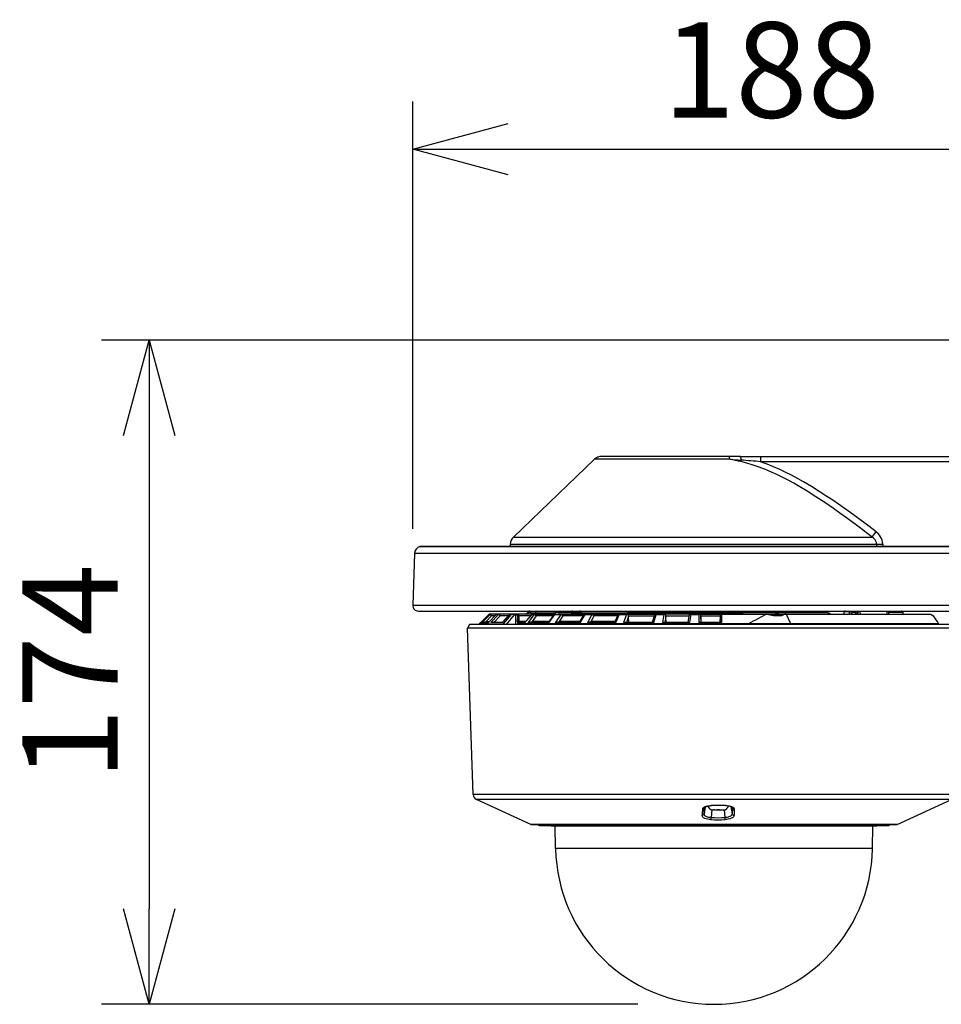
# Model space of a CAD drawing. Units: millimetres. Extents: x 1480 to 1615, y 25 to 143.
# Drawn here: x 1543 to 1568, y 104 to 130 of the extents above; entities that cross this region are included whole.
import ezdxf

# ---------------------------------------------------------------- set-up
doc = ezdxf.new("R2010")
doc.units = ezdxf.units.MM
doc.layers.add('GAIKEI', color=7, linetype='Continuous')
doc.layers.add('SUNPO', color=3, linetype='Continuous')
doc.styles.get("Standard").update_dxf_attribs({"font": 'monotxt.shx', "bigfont": 'bigfont.shx'})
doc.dimstyles.get("Standard").update_dxf_attribs({"dimscale": 0, "dimtxt": 2.5, "dimasz": 2.5, "dimexe": 1.25, "dimexo": 2, "dimtad": 1, "dimdec": 8, "dimtxsty": 'Standard', "dimblk": 'OPEN30', "dimcen": 2.5, "dimadec": 8, "dimazin": 2, "dimtfac": 1, "dimtdec": 8, "dimtmove": 0, "dimatfit": 3, "dimldrblk": 'OPEN30', "dimfxl": 1, "dimfrac": 2, "dimarcsym": 0})

# ---------------------------------------------------------------- blocks, each defined once
blk = doc.blocks.new('_Open30')
at = {"color": 0, "linetype": 'ByBlock', "lineweight": -2}
for p, q in [((-1, 0.268), (0, 0)), ((0, 0), (-1, -0.268)), ((0, 0), (-1, 0))]:
    blk.add_line(p, q, dxfattribs=at)
blk = doc.blocks.new('*D1')
at = {"layer": 'Defpoints', "color": 0, "linetype": 'Continuous', "transparency": 16777216}
for p in [(1572.508, 121.231), (1546.861, 103.834), (1561.66, 103.834)]:
    blk.add_point(p, dxfattribs=at)
at = {"layer": 'SUNPO', "color": 0, "linetype": 'Continuous', "lineweight": -2, "transparency": 16777216}
for p, q in [((1570.508, 121.231), (1545.611, 121.231)), ((1546.861, 118.731), (1546.861, 106.334)), ((1559.66, 103.834), (1545.611, 103.834))]:
    blk.add_line(p, q, dxfattribs=at)
at = {"layer": 'SUNPO', "color": 0, "linetype": 'Continuous', "lineweight": -2, "transparency": 16777216, "xscale": 2.5, "yscale": 2.5, "zscale": 2.5}
for p, rotation in [((1546.861, 121.231), 90), ((1546.861, 103.834), 270)]:
    blk.add_blockref('_Open30', p, dxfattribs=dict(at, rotation=rotation))
at = {"layer": 'SUNPO', "color": 0, "linetype": 'Continuous', "transparency": 16777216, "insert": (1545.111, 112.532), "char_height": 2.5, "attachment_point": 5, "rotation": 90}
blk.add_mtext('174', dxfattribs=at)
blk = doc.blocks.new('*D3')
at = {"layer": 'Defpoints', "color": 0, "linetype": 'Continuous', "transparency": 16777216}
for p in [(1572.56, 126.232), (1572.56, 121.182), (1553.766, 114.289)]:
    blk.add_point(p, dxfattribs=at)
at = {"layer": 'SUNPO', "color": 0, "linetype": 'Continuous', "lineweight": -2, "transparency": 16777216}
for p, q in [((1553.766, 116.289), (1553.766, 127.482)), ((1572.56, 123.182), (1572.56, 127.482)), ((1556.266, 126.232), (1570.06, 126.232))]:
    blk.add_line(p, q, dxfattribs=at)
at = {"layer": 'SUNPO', "color": 0, "linetype": 'Continuous', "lineweight": -2, "transparency": 16777216, "xscale": 2.5, "yscale": 2.5, "zscale": 2.5, "rotation": 180}
blk.add_blockref('_Open30', (1553.766, 126.232), dxfattribs=at)
at = {"layer": 'SUNPO', "color": 0, "linetype": 'Continuous', "lineweight": -2, "transparency": 16777216, "xscale": 2.5, "yscale": 2.5, "zscale": 2.5}
blk.add_blockref('_Open30', (1572.56, 126.232), dxfattribs=at)
at = {"layer": 'SUNPO', "color": 0, "linetype": 'Continuous', "transparency": 16777216, "insert": (1563.163, 127.982), "char_height": 2.5, "attachment_point": 5}
blk.add_mtext('188', dxfattribs=at)

msp = doc.modelspace()

# ---------------------------------------------------------------- linework, layer by layer
at = {"layer": 'GAIKEI', "color": 7}
for p, q in [((1562.34753338, 118.18369641), (1558.71802598, 118.18369641)), ((1562.34753958, 118.18369641), (1570.95617598, 118.18369641)), ((1562.34984978, 118.18287861), (1562.34753958, 118.18369641)), ((1562.35186698, 118.18082781), (1562.34984978, 118.18287861)), ((1562.35750358, 118.16797381), (1562.35186698, 118.18082781)), ((1562.36259698, 118.14561041), (1562.35750358, 118.16797381)), ((1562.36661918, 118.11755861), (1562.36259698, 118.14561041)), ((1562.36962218, 118.08633321), (1562.36661918, 118.11755861)), ((1562.87857898, 118.18369641), (1562.87857898, 118.04507341)), ((1558.53242878, 118.10917241), (1556.40326778, 116.07061661)), ((1562.07456298, 118.10917241), (1558.53242878, 118.10917241)), ((1562.36961298, 118.08633321), (1562.36076278, 118.04707521)), ((1562.52218558, 118.00651741), (1562.36076598, 118.04707521)), ((1562.68340078, 117.95844001), (1562.52218558, 118.00651741)), ((1562.84433818, 117.90328861), (1562.68340078, 117.95844001)), ((1563.00492778, 117.84153941), (1562.84433818, 117.90328861)), ((1570.94462518, 118.04507341), (1562.87857898, 118.04507341)), ((1563.04825678, 117.98255501), (1562.87857898, 118.04507341)), ((1563.21787958, 117.91332281), (1563.04825678, 117.98255501)), ((1563.38732538, 117.83785281), (1563.21787958, 117.91332281)), ((1563.16507798, 117.77368661), (1563.00492778, 117.84153941)), ((1563.32204818, 117.70150041), (1563.16507798, 117.77368661)), ((1563.47842038, 117.62439461), (1563.32204818, 117.70150041)), ((1563.55647818, 117.75662121), (1563.38732538, 117.83785281)), ((1563.63413618, 117.54281501), (1563.47842038, 117.62439461)), ((1563.66902698, 117.69951061), (1563.55647818, 117.75662121)), ((1563.78136518, 117.64020281), (1563.66902698, 117.69951061)), ((1564.00528178, 117.51555681), (1563.78136518, 117.64020281)), ((1563.75046918, 117.47894781), (1563.63413618, 117.54281501)), ((1563.86640238, 117.41298721), (1563.75046918, 117.47894781)), ((1564.09704518, 117.27536501), (1563.86640238, 117.41298721)), ((1564.21079338, 117.39421281), (1564.00528178, 117.51555681)), ((1564.41523978, 117.26750981), (1564.21079338, 117.39421281)), ((1564.32875898, 117.12935061), (1564.09704518, 117.27536501)), ((1564.55878218, 116.97756241), (1564.32875898, 117.12935061)), ((1564.61855398, 117.13614381), (1564.41523978, 117.26750981)), ((1564.77024158, 117.03494161), (1564.61855398, 117.13614381)), ((1564.78706898, 116.82094001), (1564.55878218, 116.97756241)), ((1564.92120598, 116.93173101), (1564.77024158, 117.03494161)), ((1565.22086718, 116.72015261), (1564.92120598, 116.93173101)), ((1564.95790338, 116.70023701), (1564.78706898, 116.82094001)), ((1565.12777638, 116.57750741), (1564.95790338, 116.70023701)), ((1565.46479118, 116.32690921), (1565.12777638, 116.57750741)), ((1565.51752238, 116.50289201), (1565.22086718, 116.72015261)), ((1565.79851298, 116.07061661), (1565.46479118, 116.32690921)), ((1565.71301818, 116.35596821), (1565.51752238, 116.50289201)), ((1565.90739378, 116.20723761), (1565.71301818, 116.35596821)), ((1556.40326778, 116.07061661), (1565.79851298, 116.07061661)), ((1565.82832258, 116.05016361), (1565.79851298, 116.07061661)), ((1565.85521178, 116.02682381), (1565.82832258, 116.05016361)), ((1565.93255538, 116.18652241), (1565.90739378, 116.20723761)), ((1565.95643238, 116.16409181), (1565.93255538, 116.18652241)), ((1565.99114618, 116.12505381), (1565.95643238, 116.16409181)), ((1566.02129138, 116.08184101), (1565.99114618, 116.12505381)), ((1566.04592518, 116.03481341), (1566.02129138, 116.08184101)), ((1553.95613018, 115.82551161), (1568.04338298, 115.82551161)), ((1568.03165218, 115.82755621), (1553.97029038, 115.82755621)), ((1556.32152938, 115.88807881), (1556.31941618, 115.82755621)), ((1556.32152938, 115.88807881), (1565.91910638, 115.88807881)), ((1565.88156658, 115.99644661), (1565.85521178, 116.02682381)), ((1565.90178158, 115.96263321), (1565.88156658, 115.99644661)), ((1565.90923698, 115.94450581), (1565.90178158, 115.96263321)), ((1565.91467218, 115.92582281), (1565.90923698, 115.94450581)), ((1565.91794978, 115.90705461), (1565.91467218, 115.92582281)), ((1565.91910638, 115.88807881), (1565.91794978, 115.90705461)), ((1565.91910638, 115.88807881), (1565.91999138, 115.82755621)), ((1566.06333538, 115.98738301), (1566.04592518, 116.03481341)), ((1566.07435538, 115.93787121), (1566.06333538, 115.98738301)), ((1566.07855458, 115.88722421), (1566.07435538, 115.93787121)), ((1566.07855458, 115.88722421), (1566.07939678, 115.82755621)), ((1553.81288998, 115.64067881), (1553.76568538, 114.28893321)), ((1568.24921798, 115.64067881), (1553.81288998, 115.64067881)), ((1553.76568538, 114.28893321), (1568.87600338, 114.28893321)), ((1553.91559538, 114.13369641), (1570.91950918, 114.13369641)), ((1566.80608138, 114.13369641), (1566.80370098, 114.13370241)), ((1555.25062638, 113.78369641), (1555.19748778, 113.68375741)), ((1567.83706898, 113.78369641), (1555.25062638, 113.78369641)), ((1555.34961938, 109.32727541), (1555.19748778, 113.68375741)), ((1567.89337998, 113.68375741), (1555.19748778, 113.68375741)), ((1556.86434258, 108.54568361), (1555.43732378, 109.19601321)), ((1566.45619138, 108.54568361), (1567.88321158, 109.19601321)), ((1566.45619138, 108.54568361), (1556.86434258, 108.54568361)), ((1556.88507778, 108.54117921), (1566.43545758, 108.54117921)), ((1557.08565758, 108.51793101), (1566.23488078, 108.51793101)), ((1557.39367758, 108.51169321), (1557.39734578, 108.51146741)), ((1565.92685778, 108.51169321), (1557.39367758, 108.51169321)), ((1557.39734578, 108.51146741), (1565.92318958, 108.51146741)), ((1557.51090018, 107.91127201), (1557.50042338, 108.51146741)), ((1565.80963678, 107.91127201), (1565.82011038, 108.51146741)), ((1565.92685778, 108.51169321), (1565.92318958, 108.51146741))]:
    msp.add_line(p, q, dxfattribs=at)
at = {"layer": 'GAIKEI', "color": 1}
for p, q in [((1555.75867538, 114.04490241), (1555.54677658, 113.83311041)), ((1555.55540998, 113.82490741), (1555.77520978, 114.04490861)), ((1555.55821758, 113.82786141), (1555.77502218, 114.04486581)), ((1555.79758838, 114.04490861), (1555.58026818, 113.82490741)), ((1555.83222898, 114.00631601), (1555.68979418, 113.86212661)), ((1555.74211658, 113.82490741), (1555.95648738, 114.04490861)), ((1555.74904718, 113.83327521), (1555.95465018, 114.04429201)), ((1555.77520978, 114.04490861), (1555.77502218, 114.04486581)), ((1555.77520978, 114.04490861), (1555.79758838, 114.04490861)), ((1556.90785918, 114.05369761), (1555.77990658, 114.05369761)), ((1556.01458678, 114.04490861), (1555.81496058, 113.83369641)), ((1555.91764598, 114.00631601), (1555.83222898, 114.00631601)), ((1556.05671918, 114.00631601), (1555.89356158, 113.83369641)), ((1555.95648738, 114.04490861), (1556.01458678, 114.04490861)), ((1556.27215038, 114.00631601), (1556.05671918, 114.00631601)), ((1556.11333858, 113.83369641), (1556.30592578, 114.04302261)), ((1556.11672758, 113.83369641), (1556.31106798, 114.04490861)), ((1556.14883818, 113.80078021), (1556.35277338, 114.04490861)), ((1556.21941458, 113.78369641), (1556.42130978, 114.02526741)), ((1556.31106798, 114.04490861), (1556.35277338, 114.04490861)), ((1556.50794758, 114.02526741), (1556.42130978, 114.02526741)), ((1556.46640558, 113.78369641), (1556.47069018, 114.02526741)), ((1556.47069018, 114.02526741), (1556.47338338, 114.04408461)), ((1556.47338338, 114.04408461), (1556.47738578, 114.05192141)), ((1556.47738578, 114.05192141), (1556.47964858, 114.05349621)), ((1556.47964858, 114.05349621), (1556.48083278, 114.05369761)), ((1556.51695478, 113.98289081), (1556.51742338, 114.00631601)), ((1556.55579758, 113.98289081), (1556.55626598, 114.00631601)), ((1556.85242998, 114.00631601), (1556.55626598, 114.00631601)), ((1556.88564838, 114.04362681), (1556.66325298, 113.79373061)), ((1556.89373698, 114.04490861), (1556.67635878, 113.80078021)), ((1556.95140318, 114.04490861), (1556.78072738, 113.82490741)), ((1556.79111258, 114.10703021), (1556.82414778, 114.10703021)), ((1556.82414778, 114.10703021), (1556.84307178, 114.10408221)), ((1556.84307178, 114.10408221), (1556.86395338, 114.09421281)), ((1556.86395338, 114.09421281), (1556.87579278, 114.08631481)), ((1556.87579278, 114.08631481), (1556.98423538, 114.08631481)), ((1557.00448838, 114.00631601), (1556.89260938, 113.86212661)), ((1556.89373698, 114.04490861), (1556.95140318, 114.04490861)), ((1556.90807118, 114.05369761), (1557.50676658, 114.05369761)), ((1556.98634418, 114.09369401), (1557.00002678, 114.09369401)), ((1557.00002678, 114.09369401), (1557.00404738, 114.09288221)), ((1557.00404738, 114.09288221), (1557.01271598, 114.08631481)), ((1557.45278558, 114.00631601), (1557.00448838, 114.00631601)), ((1557.01271598, 114.08631481), (1557.49344878, 114.08631481)), ((1557.33148118, 113.82490741), (1557.49211818, 114.04490861)), ((1557.33561478, 113.84580581), (1557.47578358, 114.03781621)), ((1557.49211818, 114.04490861), (1557.64275598, 114.04490861)), ((1557.49529498, 114.08665661), (1557.49344878, 114.08631481)), ((1557.53454218, 114.09159441), (1557.49529498, 114.08665661)), ((1557.64275598, 114.04490861), (1557.49881218, 113.82490741)), ((1557.50704278, 114.05369761), (1558.29446638, 114.05369761)), ((1557.59236998, 114.09369401), (1557.53454218, 114.09159441)), ((1557.59236998, 114.09369401), (1557.91692118, 114.09369401)), ((1557.69896938, 114.00631601), (1557.60460738, 113.86212661)), ((1558.24265218, 114.00631601), (1557.69896938, 114.00631601)), ((1557.93741078, 114.09258321), (1557.91692118, 114.09369401)), ((1557.94656298, 114.09095961), (1557.93741078, 114.09258321)), ((1557.95891198, 114.08631481), (1557.94656298, 114.09095961)), ((1557.95891198, 114.08631481), (1557.98512798, 114.08631481)), ((1557.96746458, 114.07307621), (1557.95891198, 114.08631481)), ((1557.97407758, 114.05419201), (1557.96746458, 114.07307621)), ((1557.97027058, 114.05420421), (1557.97045518, 114.05399661)), ((1557.97942278, 114.10703021), (1558.17941818, 114.10703021)), ((1557.98464438, 114.09119761), (1561.14672178, 114.09119761)), ((1557.98512798, 114.08631481), (1557.98683698, 114.05369761)), ((1557.98526538, 114.08369641), (1562.34832078, 114.08369641)), ((1558.14780358, 113.84825941), (1558.25889818, 114.03338521)), ((1558.15064018, 113.82490741), (1558.28270038, 114.04490861)), ((1558.28270038, 114.04490861), (1558.45617758, 114.04490861)), ((1558.29477918, 114.05369761), (1559.18440318, 114.05369761)), ((1558.45617758, 114.04490861), (1558.34334178, 113.82490741)), ((1558.51381158, 114.00631601), (1558.43983538, 113.86212661)), ((1559.13443998, 114.00631601), (1558.51381158, 114.00631601)), ((1559.14394298, 114.02734261), (1559.06439738, 113.85134161)), ((1559.17590878, 114.04490861), (1559.07643658, 113.82490741)), ((1559.17590878, 114.04490861), (1559.36695478, 114.04490861)), ((1559.18477558, 114.05369761), (1560.13685238, 114.05369761)), ((1559.36695478, 114.04490861), (1559.29178098, 113.83369641)), ((1559.41824278, 113.98942141), (1559.36278918, 113.83369641)), ((1559.40051358, 114.10119521), (1559.40051358, 114.09119761)), ((1559.40051358, 114.10119521), (1560.46050658, 114.10119521)), ((1559.40862958, 114.05362441), (1559.40689158, 114.05369761)), ((1559.41283198, 114.05221441), (1559.40862958, 114.05362441)), ((1559.41434718, 114.05052981), (1559.41283198, 114.05221441)), ((1559.41383438, 114.02625621), (1559.41467678, 114.03552741)), ((1559.41656118, 114.00457041), (1559.41383438, 114.02625621)), ((1559.41553878, 114.04696541), (1559.41434718, 114.05052981)), ((1559.41467818, 114.03552741), (1559.41553878, 114.04696541)), ((1559.41656118, 114.00457041), (1560.10052118, 114.00457041)), ((1559.42469718, 113.83369641), (1559.41824278, 113.98942141)), ((1559.46070798, 114.10119521), (1559.46070798, 114.09119761)), ((1560.05059738, 113.83369641), (1560.10270618, 114.01333501)), ((1560.08329098, 113.83369641), (1560.14460078, 114.04490861)), ((1561.04200058, 114.05369761), (1560.13694998, 114.05369761)), ((1560.14460078, 114.04490861), (1560.34741138, 114.04490861)), ((1560.34741138, 114.04490861), (1560.30768058, 113.83369641)), ((1560.39946218, 113.98942141), (1560.37013778, 113.83369641)), ((1560.37828298, 114.05369761), (1560.38115458, 114.05355721)), ((1560.38767938, 114.05162861), (1560.38115458, 114.05355721)), ((1560.39029778, 114.04940681), (1560.38767938, 114.05162861)), ((1560.39301378, 114.04368181), (1560.39029778, 114.04940681)), ((1560.39349898, 114.03552741), (1560.39301378, 114.04368181)), ((1560.39374938, 114.02623781), (1560.39349898, 114.03552741)), ((1560.39763718, 114.00457041), (1560.39374938, 114.02623781)), ((1560.39763718, 114.00457041), (1561.00936518, 114.00457041)), ((1560.40678938, 113.83369641), (1560.39946218, 113.98942141)), ((1560.46050658, 114.10119521), (1560.46050658, 114.09119761)), ((1560.50029218, 114.09119761), (1560.50029218, 114.11119881)), ((1561.19831778, 114.11119881), (1560.50029218, 114.11119881)), ((1560.54844898, 114.09119761), (1560.54844898, 114.11119881)), ((1560.98577818, 113.83369641), (1561.00822678, 113.99789321)), ((1561.00822678, 113.99789321), (1561.00936518, 114.00457041)), ((1561.00936518, 114.00457041), (1561.01365898, 114.02115981)), ((1561.01365898, 114.02115981), (1561.01733018, 114.03552741)), ((1561.02775798, 113.83369641), (1561.05667338, 114.04490861)), ((1561.28764278, 114.05369761), (1561.04203118, 114.05369761)), ((1561.05667338, 114.04490861), (1561.26480938, 114.04490861)), ((1561.11151658, 114.09119761), (1561.11151658, 114.09869881)), ((1562.34116138, 114.09869881), (1561.11151658, 114.09869881)), ((1561.14672178, 114.09119761), (1561.14672178, 114.09869881)), ((1561.19831778, 114.09869881), (1561.19831778, 114.11119881)), ((1561.26480938, 114.04490861), (1561.25803758, 113.83369641)), ((1561.28766098, 114.05369761), (1567.33165518, 114.05369761)), ((1561.30248038, 114.04902241), (1561.29522638, 114.05272101)), ((1561.30648418, 114.04340101), (1561.30248038, 114.04902241)), ((1561.30822678, 114.03552741), (1561.30648418, 114.04340101)), ((1561.31051258, 114.02114761), (1561.30822378, 114.03552741)), ((1561.31428458, 114.00457041), (1561.31051258, 114.02114761)), ((1561.31619498, 113.98942141), (1561.31116878, 113.83369641)), ((1561.31428458, 114.00457041), (1561.83025438, 114.00457041)), ((1561.32411418, 113.83369641), (1561.31619498, 113.98942141)), ((1561.82146238, 113.83369641), (1561.83025438, 114.00457041)), ((1561.83025438, 114.00457041), (1561.83087398, 114.01887701)), ((1561.83087398, 114.01887701), (1561.83144158, 114.02933241)), ((1561.83134998, 113.83369641), (1561.83087398, 114.01887701)), ((1561.86201398, 113.83369641), (1561.86147078, 114.05369761)), ((1562.07334838, 114.08369641), (1562.07334838, 114.09869881)), ((1562.34116138, 114.08369641), (1562.34116138, 114.09869881)), ((1563.39215018, 114.09869881), (1562.34116438, 114.09869881)), ((1563.15488518, 114.09119761), (1562.34116438, 114.09119761)), ((1564.64042278, 114.08369641), (1562.34896778, 114.08369641)), ((1562.48855818, 114.09119761), (1562.48855818, 114.09869881)), ((1563.04640118, 114.05369761), (1563.06651238, 114.05209241)), ((1563.05229418, 114.09119761), (1563.05229418, 114.08369641)), ((1563.06651238, 114.05209241), (1563.08779838, 114.04745381)), ((1563.08779838, 114.04745381), (1563.10975578, 114.04063001)), ((1563.10975578, 114.04063001), (1563.13123098, 114.03342181)), ((1563.13123098, 114.03342181), (1563.17405018, 114.02285661)), ((1563.15488518, 114.09119761), (1563.15488518, 114.08369641)), ((1563.17405018, 114.02285661), (1563.22103198, 114.01870621)), ((1563.22103198, 114.01870621), (1563.25642638, 114.01809581)), ((1563.25642638, 114.01809581), (1563.33022398, 114.01812641)), ((1563.33022398, 114.01812641), (1563.38149958, 114.01809581)), ((1563.38149958, 114.01809581), (1563.41745538, 114.01921881)), ((1563.39215018, 114.09819841), (1563.39215018, 114.09869881)), ((1564.29573898, 114.09819841), (1563.39215018, 114.09819841)), ((1563.41745538, 114.01921881), (1563.43284838, 114.02099501)), ((1563.43284838, 114.02099501), (1563.45368578, 114.02610361)), ((1563.45368578, 114.02610361), (1563.48323598, 114.03842061)), ((1563.54995038, 114.05369761), (1563.66586238, 113.80370381)), ((1564.29573898, 114.09119761), (1564.29573898, 114.09819841)), ((1564.42641838, 114.09119761), (1564.29573898, 114.09119761)), ((1564.32382738, 114.08369641), (1564.32382738, 114.09119761)), ((1564.42641838, 114.08369641), (1564.42641838, 114.09119761)), ((1565.06299978, 114.11703381), (1565.06244738, 114.05369761)), ((1565.21981738, 114.11707041), (1565.06299978, 114.11703381)), ((1565.23456358, 114.10117081), (1565.21197438, 114.09365741)), ((1565.25134198, 114.10449101), (1565.23456358, 114.10117081)), ((1565.28592158, 114.10703021), (1565.25134198, 114.10449101)), ((1565.28592158, 114.10703021), (1565.38943718, 114.10703021)), ((1566.18486858, 114.12173341), (1565.46365278, 114.12173341)), ((1566.18486858, 114.12173341), (1566.18343438, 114.05369761)), ((1566.19946218, 114.12044561), (1566.18486858, 114.12173341)), ((1566.21364678, 114.11641121), (1566.19946218, 114.12044561)), ((1566.22517318, 114.10978281), (1566.21364678, 114.11641121)), ((1566.23281798, 114.10142721), (1566.22517318, 114.10978281)), ((1566.23683098, 114.09182621), (1566.23281798, 114.10142721)), ((1566.23546678, 114.05369761), (1566.23683098, 114.09182621)), ((1566.60763478, 114.09182621), (1566.23683098, 114.09182621)), ((1566.60465018, 114.11999401), (1566.60508958, 114.11927981)), ((1566.60508958, 114.11927981), (1566.60598078, 114.11571541)), ((1566.60598078, 114.11571541), (1566.60751878, 114.09578741)), ((1566.60751878, 114.09578741), (1566.60763478, 114.09182621)), ((1566.60763478, 114.09182621), (1566.60800098, 114.05369761)), ((1567.33165518, 114.05369761), (1567.33576598, 114.05295301)), ((1567.33576598, 114.05295301), (1567.34730158, 114.04728281)), ((1567.34730158, 114.04728281), (1567.36350018, 114.03589361)), ((1567.36350018, 114.03589361), (1567.39734738, 114.00623061)), ((1567.39734738, 114.00623061), (1567.42199938, 113.98105361)), ((1555.53147818, 113.82490741), (1555.50734938, 113.80078021)), ((1555.50734938, 113.80078021), (1556.14883818, 113.80078021)), ((1555.50764698, 113.78369641), (1555.50734938, 113.80078021)), ((1555.53147818, 113.82490741), (1555.55540998, 113.82490741)), ((1555.55269098, 113.83369641), (1555.56410138, 113.83369641)), ((1555.55821758, 113.82786141), (1555.55540998, 113.82490741)), ((1555.57796398, 113.84762461), (1555.57471858, 113.84686781)), ((1555.58026818, 113.82490741), (1555.74211658, 113.82490741)), ((1555.61389998, 113.83587541), (1555.60770498, 113.83369641)), ((1555.60770498, 113.83369641), (1555.74938578, 113.83369641)), ((1555.61821678, 113.84052621), (1555.61389998, 113.83587541)), ((1555.62140738, 113.84686781), (1555.61821678, 113.84052621)), ((1555.68979418, 113.86212661), (1555.77715678, 113.86212661)), ((1555.74397198, 113.83037601), (1555.74211658, 113.82490741)), ((1555.74566278, 113.83224981), (1555.74397198, 113.83037601)), ((1555.74932338, 113.83367201), (1555.74566278, 113.83224981)), ((1556.11672758, 113.83369641), (1555.81496058, 113.83369641)), ((1556.14883818, 113.80078021), (1556.15199358, 113.80010261)), ((1556.15199358, 113.80010261), (1556.15766218, 113.79550661)), ((1556.15766218, 113.79550661), (1556.16439298, 113.78369641)), ((1556.51376738, 113.85492441), (1556.51464158, 113.82858161)), ((1556.51464158, 113.82858161), (1556.51705718, 113.81634401)), ((1556.51705718, 113.81634401), (1556.52439958, 113.80522341)), ((1556.52439958, 113.80522341), (1556.53216178, 113.80215961)), ((1556.52716458, 113.82714121), (1556.52677998, 113.82403461)), ((1556.52677998, 113.82403461), (1556.52691878, 113.82270401)), ((1556.52691878, 113.82270401), (1556.52761158, 113.82120861)), ((1556.53105398, 113.83708381), (1556.52716458, 113.82714121)), ((1556.52761158, 113.82120861), (1556.52839438, 113.82055561)), ((1556.52839438, 113.82055561), (1556.53046798, 113.82003681)), ((1556.53046798, 113.82003681), (1556.53532498, 113.82079361)), ((1556.54260938, 113.85478401), (1556.53105398, 113.83708381)), ((1556.53216178, 113.80215961), (1556.53637938, 113.80181781)), ((1556.53532498, 113.82079361), (1556.54760058, 113.82507221)), ((1556.53637938, 113.80181781), (1556.67044918, 113.80181781)), ((1556.54760058, 113.82507221), (1556.69113698, 113.82507221)), ((1556.55909198, 113.86182141), (1556.55579758, 113.98289081)), ((1556.56535718, 113.86212661), (1556.55909198, 113.86182141)), ((1556.72410658, 113.86212661), (1556.56535718, 113.86212661)), ((1556.57856078, 113.83369641), (1556.57452938, 113.83350721)), ((1556.57856078, 113.83369641), (1556.69881218, 113.83369641)), ((1561.78663258, 113.80078021), (1556.67635878, 113.80078021)), ((1556.78072738, 113.82490741), (1557.33148118, 113.82490741)), ((1556.82768018, 113.83377581), (1556.82755058, 113.83369641)), ((1556.82755058, 113.83369641), (1557.31176838, 113.83369641)), ((1556.82778398, 113.83394661), (1556.82768018, 113.83377581)), ((1556.82793818, 113.83438601), (1556.82778398, 113.83394661)), ((1556.82822658, 113.83583881), (1556.82793818, 113.83438601)), ((1556.82906118, 113.84686781), (1556.82822658, 113.83583881)), ((1557.34752738, 113.86212661), (1556.89260938, 113.86212661)), ((1557.31176838, 113.83369641), (1557.31739578, 113.83243901)), ((1557.31739578, 113.83243901), (1557.33148118, 113.82490741)), ((1557.33322378, 113.84049581), (1557.33148118, 113.82490741)), ((1557.33561478, 113.84580581), (1557.33322378, 113.84049581)), ((1557.49881218, 113.82490741), (1557.52154918, 113.83828621)), ((1557.49881218, 113.82490741), (1558.15064018, 113.82490741)), ((1557.52154918, 113.83828621), (1557.53374258, 113.84332161)), ((1557.53374258, 113.84332161), (1557.54666058, 113.84686781)), ((1557.54666058, 113.84686781), (1557.54821398, 113.83583881)), ((1557.54821398, 113.83583881), (1557.54875418, 113.83438601)), ((1557.54875418, 113.83438601), (1557.54904098, 113.83394661)), ((1557.54904098, 113.83394661), (1557.54933098, 113.83372701)), ((1557.54933098, 113.83372701), (1557.54947738, 113.83369641)), ((1557.54947738, 113.83369641), (1558.12255938, 113.83369641)), ((1558.15612418, 113.86212661), (1557.60460738, 113.86212661)), ((1558.12255938, 113.83369641), (1558.13122178, 113.83243901)), ((1558.13122178, 113.83243901), (1558.15064018, 113.82490741)), ((1558.14726638, 113.84686781), (1558.14780358, 113.84825941)), ((1558.14726638, 113.84686781), (1558.14740538, 113.84163101)), ((1558.14740538, 113.84163101), (1558.15064018, 113.82490741)), ((1558.34334178, 113.82490741), (1558.35781178, 113.83425801)), ((1558.34334178, 113.82490741), (1559.07643658, 113.82490741)), ((1558.35781178, 113.83425801), (1558.37300658, 113.84175301)), ((1558.37300658, 113.84175301), (1558.38925098, 113.84686781)), ((1558.38925098, 113.84686781), (1558.39156418, 113.83877461)), ((1558.39156418, 113.83877461), (1558.39313898, 113.83585101)), ((1558.39313898, 113.83585101), (1558.39521418, 113.83394661)), ((1558.39521418, 113.83394661), (1558.39630978, 113.83369641)), ((1558.39630978, 113.83369641), (1559.04084098, 113.83369641)), ((1559.06927118, 113.86212661), (1558.43983538, 113.86212661)), ((1559.04084098, 113.83369641), (1559.05225758, 113.83243901)), ((1559.05225758, 113.83243901), (1559.07643658, 113.82490741)), ((1560.08329098, 113.83369641), (1559.29178098, 113.83369641)), ((1561.02775798, 113.83369641), (1560.30768058, 113.83369641)), ((1561.86201398, 113.83369641), (1561.25803758, 113.83369641)), ((1562.56351558, 113.80079241), (1561.78663258, 113.80078021)), ((1563.23617178, 113.79856461), (1562.56351858, 113.80080461)), ((1563.51838618, 113.79948621), (1563.23617178, 113.79856461)), ((1563.49414598, 113.80369761), (1567.52665638, 113.80369761)), ((1563.51838618, 113.79948621), (1563.51827018, 113.80369761)), ((1567.42199938, 113.98105361), (1567.44437798, 113.95533341)), ((1567.48254018, 113.90607801), (1567.44437798, 113.95533341)), ((1567.51149218, 113.86274921), (1567.48254018, 113.90607801)), ((1567.52238078, 113.84250981), (1567.51149218, 113.86274921)), ((1567.51591118, 113.78369641), (1567.51640238, 113.80369761)), ((1567.52971118, 113.82271621), (1567.52238078, 113.84250981)), ((1567.52667478, 113.80369761), (1567.53087998, 113.80369761)), ((1567.53078538, 113.81451921), (1567.52971118, 113.82271621)), ((1567.53039778, 113.78369641), (1567.53087998, 113.80369761)), ((1567.53078538, 113.81451921), (1567.53087998, 113.80369761)), ((1567.97091598, 109.32727541), (1555.34961938, 109.32727541)), ((1567.88321158, 109.19601321), (1555.43732378, 109.19601321)), ((1561.35894098, 108.94966321), (1561.36215438, 108.95942881)), ((1561.37263418, 108.95048721), (1561.35894098, 108.94966321)), ((1561.36215438, 108.95942881), (1561.36762318, 108.96890141)), ((1561.36762318, 108.96890141), (1561.38474958, 108.98655281)), ((1561.38561938, 108.95461321), (1561.37263418, 108.95048721)), ((1561.38474958, 108.98655281), (1561.40888298, 109.00201921)), ((1561.39416438, 108.95966681), (1561.38561938, 108.95461321)), ((1561.40146098, 108.96628921), (1561.39416438, 108.95966681)), ((1561.39964838, 108.88398941), (1561.40153438, 108.91957281)), ((1561.39967278, 108.82130621), (1561.39964838, 108.88398941)), ((1561.43092278, 109.00117681), (1561.39967278, 108.82130621)), ((1561.40707638, 108.97410161), (1561.40146098, 108.96628921)), ((1561.40153438, 108.91957281), (1561.40539178, 108.95368541)), ((1561.40539178, 108.95368541), (1561.41087878, 108.98289081)), ((1561.41087878, 108.98289081), (1561.40707638, 108.97410161)), ((1561.40888298, 109.00201921), (1561.42896958, 109.01129641)), ((1561.41163558, 108.98542981), (1561.41087878, 108.98289081)), ((1561.41087878, 108.98289081), (1561.41153178, 108.98528941)), ((1561.41146478, 108.98510641), (1561.42705618, 108.99884541)), ((1561.42705618, 108.99884541), (1561.45255358, 109.01148561)), ((1561.42896958, 109.01129641), (1561.45121998, 109.01933481)), ((1561.45121998, 109.01933481), (1561.50047238, 109.03162721)), ((1561.45255358, 109.01148561), (1561.48897938, 109.02313121)), ((1561.48897938, 109.02313121), (1561.54167718, 109.03302501)), ((1561.50047238, 109.03162721), (1561.55356978, 109.03902481)), ((1561.54167718, 109.03302501), (1561.59370358, 109.03735841)), ((1561.55356978, 109.03902481), (1561.59073118, 109.04139301)), ((1561.60125658, 108.92881961), (1561.58460618, 108.72321061)), ((1561.59195178, 109.03878681), (1561.59073118, 109.04139301)), ((1561.59273298, 109.03779801), (1561.59195178, 109.03878681)), ((1561.59312358, 109.03750501), (1561.59273298, 109.03779801)), ((1561.59370358, 109.03735841), (1561.59312358, 109.03750501)), ((1561.63395318, 108.92544441), (1561.63386778, 108.92531021)), ((1561.63410258, 108.92551761), (1561.63395318, 108.92544441)), ((1561.63461238, 108.92563981), (1561.63410258, 108.92551761)), ((1561.63767318, 108.92579841), (1561.63461238, 108.92563981)), ((1561.66606378, 108.92393081), (1561.63767318, 108.92579841)), ((1561.65988698, 108.92369881), (1561.64012378, 108.92369881)), ((1561.64101498, 108.92393081), (1561.64101498, 108.92570081)), ((1561.64723138, 108.92369881), (1561.64101498, 108.92393081)), ((1561.66249018, 108.92393081), (1561.65993278, 108.92407721)), ((1561.67195658, 108.92369881), (1561.66249018, 108.92393081)), ((1561.67545398, 108.92369881), (1561.66606378, 108.92393081)), ((1561.67195658, 108.92369881), (1561.86828838, 108.92369881)), ((1561.74539718, 108.92369881), (1561.74864738, 108.92393081)), ((1561.79994738, 108.92369881), (1561.79706358, 108.92393081)), ((1561.86828838, 108.92369881), (1561.87775498, 108.92393081)), ((1561.87775498, 108.92393081), (1561.90533378, 108.92579241)), ((1561.88035818, 108.92369881), (1561.90012138, 108.92369881)), ((1561.89461598, 108.92369881), (1561.90112238, 108.92393081)), ((1561.90112238, 108.92393081), (1561.90112238, 108.92562761)), ((1561.90533378, 108.92579241), (1561.90827258, 108.92567641)), ((1561.90827258, 108.92567641), (1561.90876078, 108.92556041)), ((1561.90876078, 108.92556041), (1561.90890438, 108.92549321)), ((1561.90890438, 108.92549321), (1561.90898678, 108.92537721)), ((1561.92556078, 108.92587161), (1561.94086538, 108.72321061)), ((1561.96205378, 109.03735841), (1561.96279538, 109.03750501)), ((1561.99840618, 109.03479501), (1561.96205378, 109.03735841)), ((1561.96279538, 109.03750501), (1561.96329278, 109.03779181)), ((1561.96329278, 109.03779181), (1561.96426938, 109.03877461)), ((1561.96426938, 109.03877461), (1561.96579218, 109.04139301)), ((1561.96578898, 109.04139301), (1562.00054858, 109.03922001)), ((1562.05257798, 109.02617681), (1561.99840618, 109.03479501)), ((1562.00054858, 109.03922001), (1562.03492978, 109.03509401)), ((1562.03492978, 109.03509401), (1562.06801078, 109.02892341)), ((1562.09343198, 109.01420181), (1562.05257798, 109.02617681)), ((1562.06801078, 109.02892341), (1562.09487538, 109.02192881)), ((1562.11931378, 109.00192761), (1562.09343198, 109.01420181)), ((1562.09487538, 109.02192881), (1562.11965878, 109.01333501)), ((1562.10105218, 109.01114381), (1562.13306818, 108.82130621)), ((1562.13495098, 108.98865861), (1562.11931378, 109.00192761)), ((1562.11965878, 109.01333501), (1562.14336178, 109.00227541)), ((1562.13853378, 108.88607681), (1562.13306818, 108.82130621)), ((1562.13416678, 108.98987321), (1562.13629698, 108.98289081)), ((1562.13629378, 108.98289081), (1562.14027018, 108.97410161)), ((1562.13629698, 108.98289081), (1562.13895798, 108.95331301)), ((1562.13958058, 108.91365241), (1562.13853378, 108.88607681)), ((1562.13895798, 108.95331301), (1562.13958058, 108.91365241)), ((1562.14027018, 108.97410161), (1562.14603818, 108.96630141)), ((1562.14336178, 109.00227541), (1562.16301498, 108.98944601)), ((1562.14603818, 108.96630141), (1562.15629198, 108.95778081)), ((1562.15629198, 108.95778081), (1562.16851438, 108.95215961)), ((1562.16301498, 108.98944601), (1562.17658618, 108.97645761)), ((1562.16851438, 108.95215961), (1562.18901598, 108.94966321)), ((1562.17658618, 108.97645761), (1562.18548198, 108.96240741)), ((1562.18548198, 108.96240741), (1562.18901598, 108.94966921)), ((1562.18901898, 108.94966321), (1562.18612298, 108.80615741)), ((1561.35918498, 108.78512461), (1561.34870238, 108.78430061)), ((1561.34911738, 108.76957281), (1561.34870238, 108.78430061)), ((1561.35567858, 108.75248301), (1561.34911738, 108.76957281)), ((1561.36842578, 108.73623541), (1561.35567858, 108.75248301)), ((1561.36930478, 108.78790181), (1561.35918498, 108.78512461)), ((1561.38657758, 108.72135501), (1561.36842578, 108.73623541)), ((1561.38137438, 108.79438981), (1561.36930478, 108.78790181)), ((1561.39117058, 108.80375261), (1561.38137438, 108.79438981)), ((1561.41789178, 108.70406381), (1561.38657758, 108.72135501)), ((1561.39640738, 108.81209601), (1561.39117058, 108.80375261)), ((1561.39967278, 108.82130621), (1561.39640738, 108.81209601)), ((1561.40153118, 108.80650521), (1561.39967278, 108.82130621)), ((1561.40584638, 108.79498781), (1561.40153118, 108.80650521)), ((1561.41260618, 108.78398941), (1561.40584638, 108.79498781)), ((1561.42212458, 108.77323501), (1561.41260618, 108.78398941)), ((1561.45502238, 108.69032481), (1561.41789178, 108.70406381)), ((1561.43394398, 108.76335941), (1561.42212458, 108.77323501)), ((1561.45165038, 108.75236101), (1561.43394398, 108.76335941)), ((1561.47200558, 108.74306521), (1561.45165038, 108.75236101)), ((1561.49598018, 108.68027241), (1561.45502238, 108.69032481)), ((1561.49469538, 108.73546641), (1561.47200558, 108.74306521)), ((1561.51895678, 108.72969241), (1561.49469538, 108.73546641)), ((1561.52820658, 108.67514541), (1561.49598018, 108.68027241)), ((1561.56999438, 108.72363781), (1561.51895678, 108.72969241)), ((1561.57994918, 108.67117801), (1561.52820658, 108.67514541)), ((1561.58460618, 108.72321061), (1561.56999438, 108.72363781)), ((1561.95643538, 108.72368061), (1561.94086538, 108.72321061)), ((1561.98374858, 108.67376601), (1561.94396898, 108.67117801)), ((1562.00582518, 108.72946061), (1561.95643538, 108.72368061)), ((1562.03085858, 108.68070561), (1561.98374858, 108.67376601)), ((1562.02938158, 108.73481341), (1562.00582518, 108.72946061)), ((1562.05164418, 108.74180181), (1562.02938158, 108.73481341)), ((1562.07550578, 108.69188741), (1562.03085858, 108.68070561)), ((1562.07024778, 108.74951061), (1562.05164418, 108.74180181)), ((1562.08710258, 108.75850721), (1562.07024778, 108.74951061)), ((1562.11578298, 108.70731081), (1562.07550578, 108.69188741)), ((1562.10619438, 108.77239881), (1562.08710258, 108.75850721)), ((1562.12065058, 108.78817641), (1562.10619438, 108.77239881)), ((1562.13382198, 108.71674081), (1562.11578298, 108.70731081)), ((1562.12977538, 108.80541881), (1562.12065058, 108.78817641)), ((1562.13306818, 108.82130621), (1562.12977538, 108.80541881)), ((1562.13306818, 108.82130621), (1562.13650738, 108.81209001)), ((1562.14973678, 108.72716561), (1562.13382198, 108.71674081)), ((1562.13650738, 108.81209001), (1562.14187558, 108.80375861)), ((1562.14187558, 108.80375861), (1562.14907758, 108.79650161)), ((1562.14907758, 108.79650161), (1562.15763778, 108.79078861)), ((1562.16693038, 108.74243661), (1562.14973678, 108.72716561)), ((1562.15763778, 108.79078861), (1562.17071458, 108.78583261)), ((1562.17867058, 108.75887341), (1562.16693038, 108.74243661)), ((1562.17071458, 108.78583261), (1562.18464278, 108.78430061)), ((1562.18425838, 108.77594501), (1562.17867058, 108.75887341)), ((1562.18464598, 108.78430061), (1562.18425838, 108.77594501)), ((1562.18612298, 108.80615741), (1562.18464278, 108.78430061)), ((1565.80960918, 107.91127201), (1557.51090018, 107.91127201))]:
    msp.add_line(p, q, dxfattribs=at)
at = {"layer": 'GAIKEI', "color": 7}
for centre, radius, start, end in [((1558.71802598, 117.91532481), 0.2683696, 90.000003, 133.754638), ((1567.23601918, 182.84977301), 64.94601212, 265.44172, 265.702798), ((1559.29748778, 104.62759281), 13.76464826, 77.141365, 78.360431), ((1558.79767378, 70.99665421), 47.225006, 85.042665, 85.662184), ((1556.58690718, 115.87881361), 0.26554005, 133.754638, 178.000003), ((1554.01276778, 115.63369641), 0.2, 106.450486, 178.000003), ((1553.97029038, 115.77755621), 0.05, 89.999743, 106.450486), ((1566.01427538, 119.35297121), 3.46627807, 268.426691, 271.062556), ((1553.91559538, 114.28369641), 0.15, 178.000003, 269.999997), ((1555.49952778, 109.33250621), 0.15, 181.999997, 245.5), ((1556.88507778, 108.59117921), 0.0500011, 245.500273, 269.999724), ((1557.08567438, 108.56795541), 0.05002408, 212.357429, 269.984746), ((1557.21026698, 107.02294801), 1.50000018, 82.976676, 85.307389), ((1566.11026838, 107.02294801), 1.50000018, 94.692875, 97.023329), ((1566.23486258, 108.56795541), 0.05002405, 270.015242, 327.655772), ((1566.43545758, 108.59117921), 0.05000109, 270.000278, 294.499729), ((1561.66026838, 107.98369641), 4.15, 181.000003, 358.99999916)]:
    msp.add_arc(centre, radius, start, end, dxfattribs=at)
at = {"layer": 'GAIKEI', "color": 1}
for centre, radius, start, end in [((1555.82623978, 114.08084001), 0.07658486, 208.007391, 216.922932), ((1555.77990658, 114.02366221), 0.03003407, 89.999224, 134.986859), ((1555.79633098, 114.02357681), 0.03012052, 89.996697, 135.029493), ((1555.78844998, 114.05067641), 0.0091414, 160.524363, 193.429021001), ((1555.81866698, 114.02407721), 0.02962482, 90.0478, 135.304053), ((1555.95622178, 114.04261981), 0.00230258, 83.437762001, 133.187569001), ((1555.97693258, 114.02260021), 0.03109388, 89.969533, 135.773997), ((1556.03501218, 114.02573141), 0.02797619, 90.283947, 136.736193), ((1556.31046978, 114.03848161), 0.00644112, 84.676061001, 134.984632), ((1556.33019938, 114.02075701), 0.03294098, 89.91608, 137.466382), ((1556.33060538, 114.02772101), 0.02599894, 90.649683, 138.65463), ((1556.70266958, 114.15369761), 0.10000001, 270.000004, 332.181857), ((1556.83533398, 114.08369641), 0.04999999, 89.999996, 152.18186), ((1556.77820358, 114.13512461), 0.10915607, 311.817851, 333.429104), ((1556.70395898, 114.00981941), 0.18809064, 13.490639, 23.997132), ((1556.90806958, 114.02369881), 0.03, 89.996485, 138.322505), ((1556.91148918, 114.03164561), 0.02210796, 91.6648, 143.230296), ((1556.93735438, 114.10369761), 0.05, 269.999997, 348.46304), ((1556.95179378, 114.10260501), 0.04897893, 270.68568, 349.532561), ((1557.03533398, 114.08369641), 0.05, 90.000003, 168.463037), ((1556.88038258, 114.03240861), 0.14293412, 8.563588, 22.163843), ((1557.53655318, 113.96411021), 0.1294875, 109.429172, 136.186254), ((1557.49046558, 114.02599381), 0.01891075, 85.009579, 141.1662), ((1557.50690398, 114.01526381), 0.03842861, 89.794147, 144.074357), ((1558.53072278, 114.44281501), 1.09682168, 198.967499, 200.779589), ((1558.37900478, 114.37897221), 0.93079204, 198.303345, 200.454663), ((1557.93519678, 114.08369641), 0.05, 2.999999, 90.000003), ((1558.00095298, 114.08300661), 0.04212895, 175.50417, 223.572217), ((1558.13519678, 114.08369641), 0.05, 27.81814, 90.000003), ((1558.26786738, 114.15370381), 0.10000548, 207.81844, 218.67422), ((1558.29458858, 114.01218761), 0.04150246, 89.735647, 149.297034), ((1559.18454218, 114.00925181), 0.04443717, 89.699283, 155.981221), ((1559.36750418, 113.92115981), 0.12375486, 67.585391, 90.254127), ((1559.30892558, 113.98496601), 0.1094084, 2.335678, 10.323539), ((1560.53755718, 113.88054081), 0.45466703, 160.07219, 163.018447), ((1560.13203978, 114.02861821), 0.02305121, 135.0849, 162.551208), ((1560.13694998, 114.02369881), 0.03, 89.999989, 135.049956), ((1560.29564138, 113.98459981), 0.10393358, 2.658718, 11.077248999), ((1561.03743218, 114.03218281), 0.02035407, 118.085679, 170.551463), ((1561.04203118, 114.02369881), 0.03000089, 90.000426, 118.207488), ((1561.28764278, 114.02369281), 0.03000401, 75.355913, 89.998992), ((1561.21441578, 113.98430681), 0.10190493, 2.879184, 11.471301), ((1561.86162638, 114.02283821), 0.03087473, 90.321902, 167.857008), ((1561.85930718, 114.02579841), 0.02799368, 91.572927, 172.77428), ((1562.34832078, 113.98369641), 0.09999983, 44.426979, 89.999989), ((1570.10384138, 99.99331561), 15.73220894, 116.653812, 118.639156), ((1563.28552778, 113.98369641), 0.09999998, 44.426938, 89.999996), ((1563.55158318, 113.89387701), 0.15986344, 90.585664, 115.306994), ((1564.64042598, 113.98370241), 0.09999381, 43.787605, 90.000686), ((1565.10026478, 114.08369641), 0.05, 90.000003, 138.185833), ((1564.70121998, 114.17349141), 0.51697561, 346.603012, 351.116602), ((1565.27677838, 114.08504521), 0.06535084, 150.645614, 172.429082), ((1565.39033138, 113.88289681), 0.22412484, 78.959357, 90.22865), ((1565.26715618, 114.14627581), 0.17168635, 327.37748, 345.352695), ((1565.25219358, 114.13937881), 0.18969815, 333.143375, 354.318506), ((1565.48878718, 114.08928721), 0.05715612, 146.772637, 166.262118), ((1565.46419918, 113.88506361), 0.2366671, 90.13272, 95.6276), ((1565.35601118, 114.01265141), 0.15332537, 15.519885, 45.380491), ((1566.57026598, 114.08369641), 0.04999998, 46.550359, 90.000003), ((1555.55269098, 113.80369761), 0.03, 90.000003, 135), ((1555.59226458, 113.77891121), 0.07021613, 104.47678, 129.288924), ((1555.57284178, 113.81255381), 0.02136559, 127.089466, 144.664527), ((1555.55711758, 113.85021261), 0.0165518, 271.773524, 316.821791), ((1555.60784238, 113.78601581), 0.04768498, 90.165252, 125.333753), ((1555.64342738, 113.75671281), 0.092885, 103.725671, 132.803739), ((1554.87772758, 117.33571061), 3.5672387, 282.033029, 283.158473), ((1555.79841698, 113.78533821), 0.06881406, 135.844635, 144.89857), ((1555.74988018, 113.83268321), 0.00101718, 83.181922993, 144.695357995), ((1556.52556998, 113.46685681), 0.38827864, 87.484997, 91.742145), ((1543.94048238, 114.23174321), 12.57893151, 358.283386, 358.866437), ((1551.41739438, 114.44676401), 5.15929542, 353.411337, 354.841561), ((1556.56679158, 113.82144061), 0.04114987, 100.794126, 125.950136), ((1556.58542718, 113.75275761), 0.08154729, 97.685673, 117.613289), ((1556.69923338, 113.76284061), 0.04742896, 139.355339, 153.917152), ((1556.67777018, 113.78279301), 0.01810607, 94.48786, 143.009162), ((1556.82980878, 113.69341321), 0.14033396, 90.922645, 110.468351), ((1556.85713278, 113.72192881), 0.12815117, 102.663405, 126.572476), ((1556.69015118, 114.56432381), 0.73079672, 280.957554, 286.083297), ((1557.31176078, 113.86324361), 0.02954733, 270.01723, 323.837119), ((1557.55256278, 113.66685061), 0.16691491, 91.059201, 108.781185), ((1557.45619278, 114.30823861), 0.47015871, 281.094069, 288.401524), ((1558.12208018, 113.86369521), 0.03000001, 270.016554, 329.032332), ((1558.12253198, 113.86349981), 0.0298047, 270.052515, 326.07929), ((1558.40020078, 113.64810681), 0.18567927, 91.201037, 107.827479), ((1558.33319938, 114.12520641), 0.2839038, 281.386217, 292.064787), ((1559.03705978, 113.86369521), 0.03000001, 270.00053, 335.680403), ((1559.04063498, 113.86226081), 0.02857952, 270.412992, 327.435325), ((1559.06799998, 113.84933961), 0.00410464, 150.930611, 217.168122), ((1558.90849838, 113.75096941), 0.18339873, 23.763965, 31.541475), ((1563.51758038, 113.86650281), 0.06702717, 249.538062, 270.688706), ((1567.51754998, 113.81324961), 0.01323643, 313.677828, 5.477997), ((1562.85485158, 108.77549941), 1.50607549, 173.359026, 179.665162), ((1561.70085378, 108.91210821), 0.29815577, 165.647633, 171.616207), ((1561.64012378, 109.07369881), 0.14999999, 198.808178, 269.999997), ((1561.77833798, 104.93229861), 4.11332733, 87.388084, 92.614039), ((1561.77800218, 105.34794201), 3.69394367, 87.144055, 92.859721), ((1561.64022138, 108.94122821), 0.01722618, 248.232547, 272.626403), ((1561.77300038, 108.76564221), 0.16018086, 81.35635, 98.746599), ((1561.90012138, 109.07369881), 0.15000001, 270.000004, 342.338644), ((1561.90190058, 108.94442641), 0.02041812, 267.824323, 290.405536), ((1562.10346918, 108.97820321), 0.03315954, 8.127353999, 18.439063999), ((1561.76194378, 114.91312141), 6.24459048, 268.3299, 271.670327), ((1561.10709758, 108.73802381), 0.47765206, 351.953711, 358.222751), ((1561.76271598, 120.57712901), 11.85525558, 269.139168, 270.861004), ((1563.07480398, 108.76318861), 1.13460979, 182.019149, 184.651354)]:
    msp.add_arc(centre, radius, start, end, dxfattribs=at)
at = {"layer": 'GAIKEI', "color": 7}
for centre, major_axis, ratio, start_param, end_param in [((1562.04998098, 117.91532481), (0, 0.26837158), 0.132455, 5.5195228506, 6.2831853072), ((1565.90739378, 116.21507461), (-0.12217407, -0.15834351), 0.023949, 0.4407548828, 1.5397669431)]:
    msp.add_ellipse(centre, major_axis=major_axis, ratio=ratio, start_param=start_param, end_param=end_param, dxfattribs=at)
at = {"layer": 'GAIKEI', "color": 1}
for centre, major_axis, ratio, start_param, end_param in [((1555.79633418, 114.02369881), (0, -0.02999878), 0.995984, 3.1415926536, 3.926990817), ((1555.82688078, 114.00369761), (0.0296936, -0.04107666), 0.115799, 1.550808333, 3.0720904297), ((1555.82688078, 114.00369761), (0.00834656, -0.0499939), 0.112663, 1.6043535844, 3.1227881774), ((1555.97694938, 114.02369881), (0, -0.02999878), 0.965307, 3.1415926536, 3.926990817), ((1556.04283078, 114.00369761), (0.03045959, -0.04049683), 0.252003, 1.4470008317, 2.9682860061), ((1556.04283078, 114.00369761), (0.00863953, -0.04993896), 0.278813, 1.5749632551, 3.093399028), ((1556.37182858, 114.02369881), (0, 0.02999878), 0.898237, 0, 0.7853981634), ((1556.39635398, 114.02369881), (0.04952087, -0.01849976), 0.213967, 1.1242540651, 2.720580229), ((1556.40581298, 114.02369881), (0, 0.02999878), 0.517276, 4.764748528, 6.2831853072), ((1556.50700298, 114.00526621), (-0.00129089, -0.01998901), 0.517673, 1.6566026051, 3.1750182512), ((1556.53358698, 114.02369881), (0, 0.02999878), 0.855819, 0, 1.5184364492), ((1556.54306258, 114.00474141), (0.02999268, -0.00059814), 0.068036, 1.1163341661, 2.5973540578), ((1556.53264238, 114.00369761), (-0.0012146, -0.0499939), 0.471915, 1.6346274508, 3.153062011), ((1556.73991318, 114.15369761), (0, 0.1), 0.95241, 3.1415926536, 4.2268708577), ((1556.93485338, 114.02369881), (0.04952393, -0.01941528), 0.177899, 2.6163940384, 3.0760179827), ((1556.97503278, 114.00369761), (0.0338623, -0.03759766), 0.498934, 1.2119745036, 2.7332645855), ((1556.96830838, 114.02369881), (0, 0.02999878), 0.796925, 0, 0.7853981634), ((1556.97503278, 114.00369761), (0.01017151, -0.0496521), 0.580985, 1.5047035635, 3.023137841), ((1556.96551138, 114.08893321), (0.04493408, 0.02192993), 0.816889, 4.7763168148, 5.6833976957), ((1557.50704278, 114.02369881), (0, -0.02999878), 0.705422, 3.1415926536, 3.926990817), ((1557.60288778, 114.10369761), (0, 0.05), 0.214674, 1.7721542463, 3.1415926536), ((1557.66296018, 114.00369761), (0.03661804, -0.03480835), 0.602874, 1.0691035043, 2.5903904264), ((1557.65721978, 114.02369881), (0, -0.02999878), 0.679914, 3.1415887935, 3.92474482), ((1557.66296018, 114.00369761), (0.01166687, -0.0493103), 0.70794, 1.4571997971, 2.9756360583), ((1557.95930558, 114.10369761), (0, 0.05), 0.865178, 1.7721542476, 3.1415926536), ((1558.29939498, 114.00369761), (0.03842163, -0.03258057), 0.656994, 2.4684223517, 3.2491129358), ((1558.29477918, 114.02369881), (0, -0.02999878), 0.571625, 3.1415926536, 3.926990817), ((1558.47234418, 114.00369761), (0.0401001, -0.0305481), 0.689997, 0.8983846695, 2.4196718128), ((1558.46772838, 114.02369881), (0, -0.02999878), 0.538867, 3.1415926536, 3.9269248572), ((1558.47234418, 114.00369761), (0.01402893, -0.04868164), 0.813689, 1.3928280612, 2.9112643847), ((1559.18812498, 114.00369761), (0.04229431, -0.02712402), 0.733745, 2.2750893845, 3.2489146422), ((1559.18477558, 114.02369881), (0, -0.02999878), 0.42046, 3.1415926536, 3.926990817), ((1559.37518858, 114.02369881), (0, -0.02999878), 0.388119, 3.1416013085, 3.9269969586), ((1560.15777518, 114.02369881), (0.04987488, -0.00726929), 0.399741, 1.8957927096, 2.899621139), ((1560.15004198, 114.02369881), (0, -0.02999878), 0.25651, 3.1415926536, 3.926990817), ((1560.35793078, 114.02369881), (0.04994507, -0.00477905), 0.413979, 0.8185718156, 1.8223903921), ((1560.35212638, 114.02369881), (0, -0.02999878), 0.222187, 3.1415946567, 3.9269922378), ((1561.06221858, 114.02369881), (0.04996948, -0.00348511), 0.418896, 1.7111509862, 2.7149761283), ((1561.05884018, 114.02369881), (0, -0.02999878), 0.102152, 3.1415926536, 3.926990817), ((1561.26622858, 114.02369881), (0, -0.02999878), 0.066927, 3.1415381306, 3.9269521207), ((1561.26763238, 114.02369881), (0.05, -0.00082397), 0.424092, 0.630446663, 1.6342684143), ((1562.34832078, 113.98369641), (0, 0.1), 0.176194, 5.4801223408, 6.2831853072), ((1563.24764018, 113.98369641), (0, -0.1), 0.658029, 2.3461930947, 3.1415926536), ((1564.64042278, 113.98369641), (0, -0.1), 0.658029, 2.3461727795, 3.1415926536), ((1565.22356798, 114.15369761), (0, 0.1), 0.704991, 3.1415926536, 4.2268708572), ((1565.33883298, 114.15369761), (0, 0.1), 0.572147, 3.1415926536, 4.2268708581), ((1555.69300458, 113.86369521), (0, 0.02999878), 0.107127, 1.6231561495, 3.0975567243), ((1556.54259418, 113.98131601), (0.02999268, -0.00059814), 0.068036, 1.1163342818, 2.5973539887), ((1556.56201858, 113.80024921), (0, 0.02999878), 0.855819, 0.5962185246, 1.518436388), ((1556.57229538, 113.86339601), (0.00290222, -0.0298584), 0.443133, 4.7218940654, 6.2329421839), ((1556.57856078, 113.86369521), (0, 0.02999878), 0.440718, 1.6231562044, 3.1415926536), ((1556.91028218, 113.86369521), (0, 0.02999878), 0.589897, 1.6231561495, 3.1415926536), ((1557.62621238, 113.86369521), (0, 0.02999878), 0.721152, 1.6231561495, 3.107649672), ((1558.46471478, 113.86369521), (0, 0.02999878), 0.830496, 1.6231561495, 3.1415926536)]:
    msp.add_ellipse(centre, major_axis=major_axis, ratio=ratio, start_param=start_param, end_param=end_param, dxfattribs=at)

# ---------------------------------------------------------------- dimensions: what is measured, and where the dimension line sits
at = {"layer": 'SUNPO', "linetype": 'Continuous'}
dim = msp.add_linear_dim(base=(1572.56026538, 126.23188995), p1=(1553.76568515, 114.28893133), p2=(1572.56026538, 121.18191721), text='188', dimstyle='Standard', override={"dimscale": 1, "dimgap": 0.5}, dxfattribs=at)
dim.commit()
dim.dimension.update_dxf_attribs({"geometry": '*D3', "text_midpoint": (1563.16297527, 126.23188995), "dimtype": 128})
dim = msp.add_linear_dim(base=(1546.86068888, 103.83369641), p1=(1572.50843438, 121.23088881), p2=(1561.66026816, 103.83369641), angle=90, text='174', dimstyle='Standard', override={"dimscale": 1, "dimgap": 0.5}, dxfattribs=at)
dim.commit()
dim.dimension.update_dxf_attribs({"geometry": '*D1', "text_midpoint": (1545.11068888, 112.53229261)})

doc.saveas('drawing.dxf')
